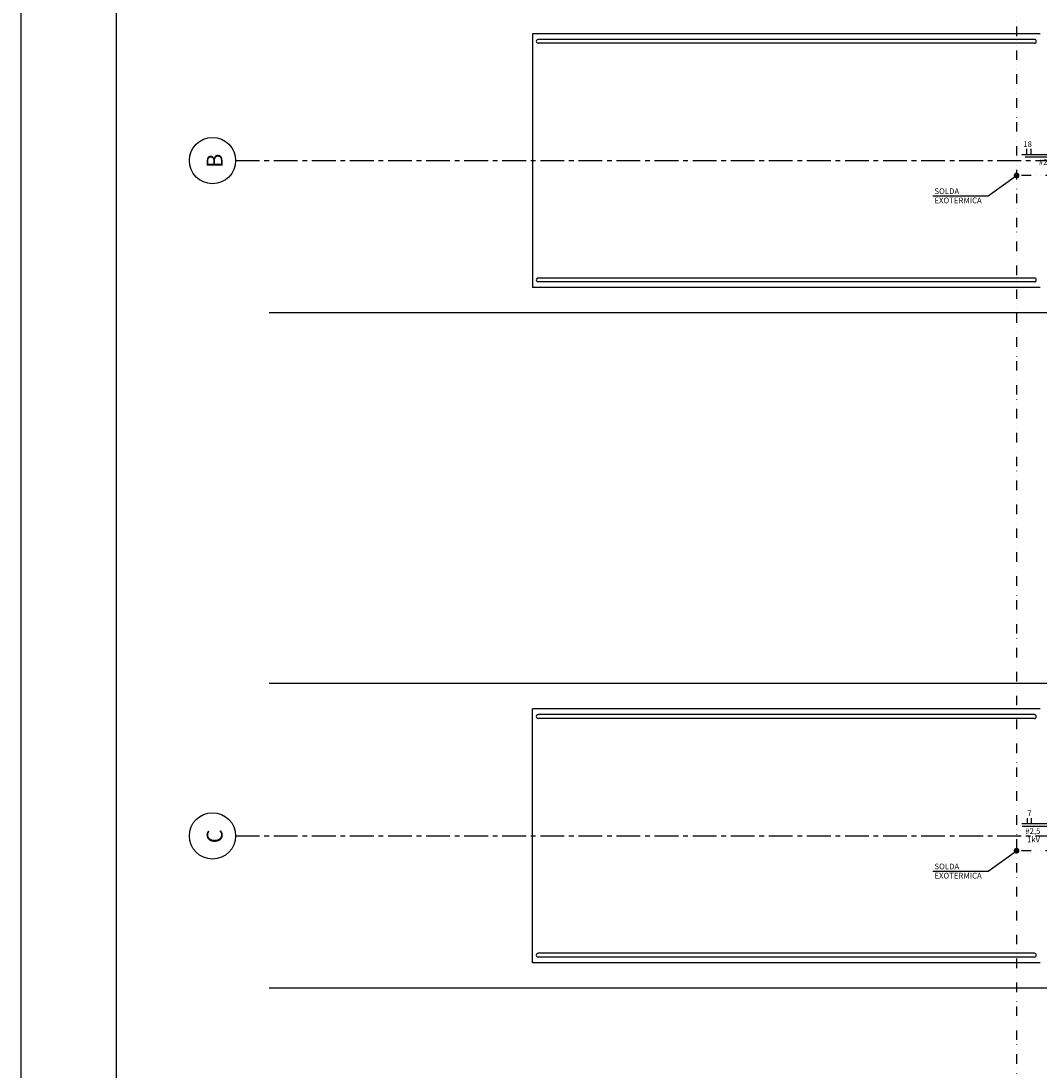
# Model space of a CAD drawing. Extents: x -3912 to 5006, y -3393 to 2914.
# Drawn here: x -3912 to -1905, y -1087 to 981 of the extents above; entities that cross this region are included whole.
import ezdxf

# ---------------------------------------------------------------- set-up
doc = ezdxf.new("R2010")
doc.units = 0
doc.header["$LTSCALE"] = 37.5
doc.header["$MEASUREMENT"] = 0
for name, pattern in [('CENTER', [2, 1.25, -0.25, 0.25, -0.25]), ('DASHED', [0.75, 0.5, -0.25]), ('DIVIDE', [1.25, 0.5, -0.25, 0, -0.25, 0, -0.25])]:
    doc.linetypes.add(name, pattern=pattern)
for name, color, linetype in [('1', 4, 'CONTINUOUS'), ('2', 2, 'CONTINUOUS'), ('35NU', 10, 'DIVIDE'), ('6', 6, 'CONTINUOUS'), ('ARQ', 4, 'CONTINUOUS'), ('EIXOS', 9, 'CENTER'), ('FIACAO', 2, 'CONTINUOUS'), ('PONTOS', 2, 'CONTINUOUS'), ('TEMPP', 240, 'DASHED'), ('TEMPT', 240, 'CONTINUOUS'), ('TX7', 7, 'CONTINUOUS')]:
    doc.layers.add(name, color=color, linetype=linetype)
doc.styles.add('ROMANS', font='romans.shx', dxfattribs={"height": 11.25})
doc.styles.add('RS-100-125', font='ROMANS.shx', dxfattribs={"height": 0.3125})

# ---------------------------------------------------------------- blocks, each defined once
blk = doc.blocks.new('RR')
at = {"layer": 'FIACAO'}
for p, q in [((-2.8, 0), (-2.8, 7.5)), ((2.7, 0), (2.7, 7.5))]:
    blk.add_line(p, q, dxfattribs=at)
blk = doc.blocks.new('1KV')
at = {"layer": 'TX7', "color": 7, "style": 'ROMANS'}
blk.add_text('1kV', height=7.5, dxfattribs=at).set_placement((-10.3, -3.5))
blk = doc.blocks.new('F2-5')
at = {"layer": 'TX7', "color": 7, "style": 'ROMANS'}
blk.add_text('#2,5', height=7.5, dxfattribs=at).set_placement((-1.4, -3.4))
blk = doc.blocks.new('7')
at = {"layer": 'TX7', "color": 7, "style": 'ROMANS'}
blk.add_text('7', height=7.5, dxfattribs=at).set_placement((-3.5, -4.2))
blk = doc.blocks.new('A0')
at = {"layer": '2', "color": 2}
blk.add_line((100, 941), (100, 100), dxfattribs=at)
at = {"layer": '6', "color": 6}
blk.add_line((125, 931), (125, 110), dxfattribs=at)
blk = doc.blocks.new('SOLDA')
at = {"layer": 'PONTOS', "const_width": 3.75}
blk.add_lwpolyline([(-1.9, 0, 1), (1.9, 0, 1)], format="xyb", close=True, dxfattribs=at)
at = {"layer": 'TX7', "color": 7}
for p, q in [((-37.1, -26.8), (0, 0)), ((-109.8, -26.8), (-37.1, -26.8))]:
    blk.add_line(p, q, dxfattribs=at)
at = {"layer": 'TX7', "color": 7, "style": 'ROMANS'}
for s, p in [('SOLDA', (-107.9, -24.4)), ('EXOTERMICA', (-107.9, -36.5))]:
    blk.add_text(s, height=7.5, dxfattribs=at).set_placement(p)
blk = doc.blocks.new('18')
at = {"layer": 'TX7', "style": 'ROMANS'}
blk.add_text('18', height=7.5, dxfattribs=at).set_placement((-7.8, -3.9))

msp = doc.modelspace()

# ---------------------------------------------------------------- linework, layer by layer
at = {"layer": '35NU'}
for p, q in [((-1950.8, 2476.3), (-1950.8, -2409.8)), ((-1828, 676.5), (-1950.8, 676.5)), ((-1828, -653.5), (-1950.8, -653.5))]:
    msp.add_line(p, q, dxfattribs=at)
at = {"layer": 'ARQ', "color": 4}
for p, q in [((-2904.5, 955.7), (-2904.5, 455.7)), ((-1904.5, 955.7), (-2904.5, 955.7)), ((-1915.8, 944.5), (-2893.3, 944.5)), ((-1915.8, 937), (-2893.3, 937)), ((-1904.5, 455.7), (-2904.5, 455.7)), ((-1915.8, 474.5), (-2893.3, 474.5)), ((-1915.8, 467), (-2893.3, 467)), ((3513.7, 405.7), (-3422.7, 405.7)), ((3513.7, -324.3), (-3422.7, -324.3)), ((-2904.5, -874.3), (-2904.5, -374.3)), ((-1904.5, -374.3), (-2904.5, -374.3)), ((-1915.8, -385.5), (-2893.3, -385.5)), ((-1915.8, -393), (-2893.3, -393)), ((-1915.8, -855.5), (-2893.3, -855.5)), ((-1915.8, -863), (-2893.3, -863)), ((-1904.5, -874.3), (-2904.5, -874.3)), ((3513.7, -924.3), (-3422.7, -924.3))]:
    msp.add_line(p, q, dxfattribs=at)
for centre, start, end in [((-2893.3, 940.7), 90, 270.0054), ((-1915.8, 940.7), 270, 89.9961), ((-2893.3, 470.7), 89.9946, 270), ((-1915.8, 470.7), 270.0039, 90), ((-2893.3, -389.3), 90, 270.0054), ((-1915.8, -389.3), 270, 89.9961), ((-2893.3, -859.3), 89.9946, 270), ((-1915.8, -859.3), 270.0039, 90)]:
    msp.add_arc(centre, 3.75, start, end, dxfattribs=at)
at = {"layer": 'EIXOS', "color": 9, "linetype": 'CENTER'}
for p, q in [((-3488.7, 705.7), (1994.5, 705.7)), ((-3488.7, -624.3), (1994.5, -624.3))]:
    msp.add_line(p, q, dxfattribs=at)
at = {"layer": 'EIXOS', "color": 9, "linetype": 'Continuous'}
for centre in [(-3534.4, 705.7), (-3534.4, -624.3)]:
    msp.add_circle(centre, 45.6, dxfattribs=at)
at = {"layer": 'FIACAO', "color": 2}
for p, q in [((-1837.3, 717.4), (-1940.6, 717.4)), ((-1841.3, -600.4), (-1940.3, -600.4))]:
    msp.add_line(p, q, dxfattribs=at)
at = {"layer": 'FIACAO', "color": 7}
for p, q in [((-1933.8, 712.9), (-1858.4, 712.9)), ((-1940, -605), (-1885.2, -605))]:
    msp.add_line(p, q, dxfattribs=at)

# ---------------------------------------------------------------- block references
at = {"layer": '1', "xscale": 7.5, "yscale": 7.5, "zscale": 7.5}
msp.add_blockref('A0', (-4661.6, -4143.5), dxfattribs=at)
at = {"layer": '35NU', "xscale": 1.5, "yscale": 1.5, "zscale": 1.5}
for p in [(-1950.8, 676.5), (-1950.8, -653.5)]:
    msp.add_blockref('SOLDA', p, dxfattribs=at)
at = {"layer": 'TEMPP', "xscale": 1.5, "yscale": 1.5, "zscale": 1.5}
for name, p in [('18', (-1925.9, 738.4)), ('RR', (-1926.3, 717.4))]:
    msp.add_blockref(name, p, dxfattribs=at)
at = {"layer": 'TEMPT', "xscale": 1.5, "yscale": 1.5, "zscale": 1.5}
for name, p in [('F2-5', (-1904.8, 702.5)), ('7', (-1924.5, -578.8)), ('RR', (-1925.4, -600.4)), ('F2-5', (-1931.6, -615.3)), ('1KV', (-1915, -631.6))]:
    msp.add_blockref(name, p, dxfattribs=at)

# ---------------------------------------------------------------- texts
at = {"layer": 'EIXOS', "color": 9, "style": 'RS-100-125'}
for s, p in [('B', (-3514.6, 691.4)), ('C', (-3514.6, -638.6))]:
    msp.add_text(s, height=31.2, rotation=90, dxfattribs=at).set_placement(p)

doc.saveas('drawing.dxf')
